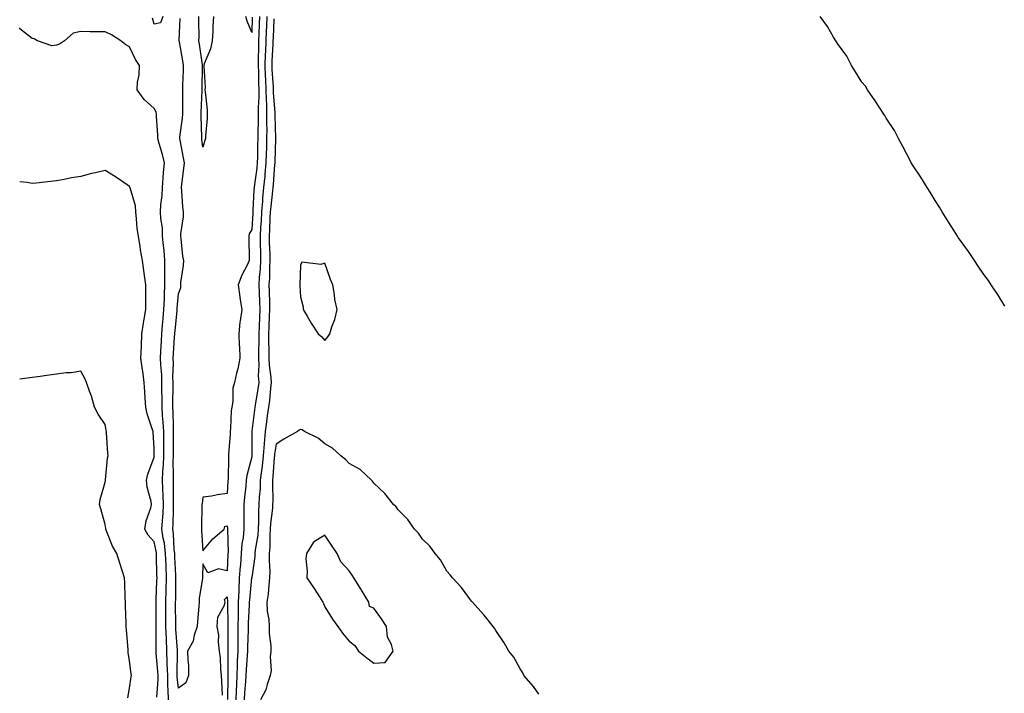
# Model space of a CAD drawing. Units: inches. Extents: x 968483 to 971123, y 7229258 to 7231898.
# Drawn here: x 968483 to 968886, y 7229525 to 7229801 of the extents above; entities that cross this region are included whole.
import ezdxf

# ---------------------------------------------------------------- set-up
doc = ezdxf.new("R2010")
doc.units = ezdxf.units.IN
doc.header["$MEASUREMENT"] = 0
doc.layers.add('Contour_96847229', color=7, linetype='Continuous', true_color=0x5d1ef0)

msp = doc.modelspace()

# ---------------------------------------------------------------- linework, layer by layer
at = {"layer": 'Contour_96847229'}
for points in [[(968541.65, 7229801.92, 3165), (968540.63, 7229799.34, 3165), (968538.05, 7229798.85, 3165), (968537.43, 7229801.3, 3165)], [(968581.26, 7229801.92, 3165), (968581.14, 7229798.83, 3165), (968580.98, 7229794.85, 3165), (968580.86, 7229791.92, 3165), (968580.78, 7229789.19, 3165), (968580.77, 7229784.64, 3165), (968580.7, 7229781.92, 3165), (968580.79, 7229779.18, 3165), (968580.83, 7229774.7, 3165), (968580.94, 7229771.92, 3165), (968580.97, 7229769, 3165), (968580.71, 7229764.58, 3165), (968580.75, 7229761.92, 3165), (968580.74, 7229759.23, 3165), (968580.56, 7229754.43, 3165), (968580.55, 7229751.92, 3165), (968580.49, 7229749.48, 3165), (968580.38, 7229744.25, 3165), (968580.33, 7229741.92, 3165), (968580.12, 7229739.85, 3165), (968579.2, 7229733.07, 3165), (968579.09, 7229731.92, 3165), (968579, 7229730.97, 3165), (968578.59, 7229722.46, 3165), (968578.55, 7229721.92, 3165), (968578.52, 7229721.45, 3165), (968578.05, 7229714.63, 3165), (968577.08, 7229712.89, 3165), (968576.84, 7229711.92, 3165), (968576.88, 7229710.75, 3165), (968577.01, 7229702.96, 3165), (968577.05, 7229701.92, 3165), (968576.2, 7229700.07, 3165), (968574.08, 7229695.89, 3165), (968572.54, 7229691.92, 3165), (968573.18, 7229687.05, 3165), (968573.26, 7229686.71, 3165), (968574.03, 7229681.92, 3165), (968573.39, 7229677.26, 3165), (968573.26, 7229676.71, 3165), (968572.72, 7229671.92, 3165), (968572.99, 7229666.98, 3165), (968573.01, 7229666.88, 3165), (968573.21, 7229661.92, 3165), (968572.4, 7229657.57, 3165), (968571.86, 7229655.73, 3165), (968571.02, 7229651.92, 3165), (968570.39, 7229649.58, 3165), (968570.31, 7229644.18, 3165), (968569.91, 7229641.92, 3165), (968569.67, 7229640.3, 3165), (968569.41, 7229633.28, 3165), (968569.24, 7229631.92, 3165), (968569.2, 7229630.77, 3165), (968568.6, 7229622.47, 3165), (968568.57, 7229621.92, 3165), (968568.5, 7229621.47, 3165), (968568.35, 7229612.22, 3165), (968568.31, 7229611.92, 3165), (968568.29, 7229611.68, 3165), (968568.05, 7229606.51, 3165), (968564.05, 7229605.92, 3165), (968561.58, 7229605.45, 3165), (968558.05, 7229604.92, 3165), (968557.7, 7229602.27, 3165), (968557.69, 7229601.92, 3165), (968557.69, 7229601.56, 3165), (968557.46, 7229592.51, 3165), (968557.46, 7229591.92, 3165), (968557.43, 7229591.3, 3165), (968558.05, 7229583.04, 3165), (968562.09, 7229587.88, 3165), (968566.75, 7229591.92, 3165), (968567.05, 7229592.92, 3165), (968568.05, 7229593.25, 3165), (968568.08, 7229591.95, 3165), (968568.08, 7229591.89, 3165), (968568.35, 7229582.22, 3165), (968568.33, 7229581.92, 3165), (968568.31, 7229581.66, 3165), (968568.05, 7229574.72, 3165), (968564.41, 7229575.56, 3165), (968560.07, 7229573.94, 3165), (968558.05, 7229577.59, 3165), (968557.9, 7229572.07, 3165), (968557.85, 7229571.92, 3165), (968557.85, 7229571.72, 3165), (968556.51, 7229563.46, 3165), (968556.48, 7229561.92, 3165), (968556.38, 7229560.25, 3165), (968555.89, 7229554.08, 3165), (968555.77, 7229551.92, 3165), (968554.53, 7229548.4, 3165), (968554.03, 7229545.94, 3165), (968551.8, 7229541.92, 3165), (968551.85, 7229538.12, 3165), (968552.19, 7229536.06, 3165), (968552.23, 7229531.92, 3165), (968551.06, 7229528.91, 3165), (968548.05, 7229526.77, 3165), (968547.53, 7229531.4, 3165), (968547.53, 7229531.92, 3165), (968547.51, 7229532.46, 3165), (968547.68, 7229541.55, 3165), (968547.67, 7229541.92, 3165), (968547.65, 7229542.32, 3165), (968546.96, 7229550.83, 3165), (968546.92, 7229551.92, 3165), (968546.92, 7229553.05, 3165), (968546.88, 7229560.75, 3165), (968546.88, 7229561.92, 3165), (968546.91, 7229563.06, 3165), (968547.01, 7229570.88, 3165), (968547.04, 7229571.92, 3165), (968547, 7229572.97, 3165), (968546.58, 7229580.45, 3165), (968546.53, 7229581.92, 3165), (968546.31, 7229583.66, 3165), (968546.08, 7229589.95, 3165), (968545.78, 7229591.92, 3165), (968545.91, 7229594.06, 3165), (968545.97, 7229599.84, 3165), (968546.08, 7229601.92, 3165), (968546.01, 7229603.96, 3165), (968546.03, 7229609.9, 3165), (968545.96, 7229611.92, 3165), (968546.04, 7229613.93, 3165), (968545.88, 7229619.75, 3165), (968545.95, 7229621.92, 3165), (968545.96, 7229624.01, 3165), (968546.07, 7229629.94, 3165), (968546.07, 7229631.92, 3165), (968545.96, 7229634.01, 3165), (968545.91, 7229639.78, 3165), (968545.79, 7229641.92, 3165), (968545.79, 7229644.18, 3165), (968545.88, 7229649.75, 3165), (968545.87, 7229651.92, 3165), (968545.81, 7229654.16, 3165), (968546, 7229659.87, 3165), (968545.94, 7229661.92, 3165), (968546.05, 7229663.92, 3165), (968546.47, 7229670.34, 3165), (968546.56, 7229671.92, 3165), (968546.67, 7229673.3, 3165), (968547.48, 7229681.35, 3165), (968547.53, 7229681.92, 3165), (968547.55, 7229682.42, 3165), (968548.05, 7229688.3, 3165), (968549.05, 7229690.92, 3165), (968549.04, 7229691.92, 3165), (968549.09, 7229692.96, 3165), (968550.12, 7229699.85, 3165), (968550.22, 7229701.92, 3165), (968549.9, 7229703.77, 3165), (968549.12, 7229710.85, 3165), (968548.96, 7229711.92, 3165), (968549.01, 7229712.88, 3165), (968550.08, 7229719.89, 3165), (968550.16, 7229721.92, 3165), (968549.89, 7229723.76, 3165), (968549.47, 7229730.5, 3165), (968549.28, 7229731.92, 3165), (968549.4, 7229733.27, 3165), (968550.31, 7229739.66, 3165), (968550.48, 7229741.92, 3165), (968550.16, 7229744.03, 3165), (968548.7, 7229751.27, 3165), (968548.6, 7229751.92, 3165), (968548.63, 7229752.5, 3165), (968549.71, 7229760.26, 3165), (968549.79, 7229761.92, 3165), (968549.83, 7229763.7, 3165), (968549.81, 7229770.16, 3165), (968549.84, 7229771.92, 3165), (968549.89, 7229773.76, 3165), (968550.1, 7229779.87, 3165), (968550.16, 7229781.92, 3165), (968549.87, 7229783.74, 3165), (968548.45, 7229791.52, 3165), (968548.38, 7229791.92, 3165), (968548.39, 7229792.26, 3165), (968548.8, 7229801.17, 3165)], [(968562.4, 7229801.92, 3164), (968562.12, 7229797.85, 3164), (968562.08, 7229795.95, 3164), (968561.83, 7229791.92, 3164), (968561.23, 7229788.74, 3164), (968558.62, 7229782.49, 3164), (968558.46, 7229781.92, 3164), (968558.43, 7229781.54, 3164), (968558.97, 7229772.84, 3164), (968558.91, 7229771.92, 3164), (968558.97, 7229771, 3164), (968559.79, 7229763.66, 3164), (968559.88, 7229761.92, 3164), (968559.8, 7229760.17, 3164), (968559.13, 7229753, 3164), (968559.09, 7229751.92, 3164), (968558.88, 7229751.09, 3164), (968558.05, 7229748.45, 3164), (968557.68, 7229751.55, 3164), (968557.62, 7229751.92, 3164), (968557.64, 7229752.33, 3164), (968557.31, 7229761.18, 3164), (968557.35, 7229761.92, 3164), (968557.36, 7229762.61, 3164), (968557.74, 7229771.61, 3164), (968557.74, 7229771.92, 3164), (968557.75, 7229772.22, 3164), (968557.93, 7229781.8, 3164), (968557.94, 7229781.92, 3164), (968557.91, 7229782.06, 3164), (968556.68, 7229790.55, 3164), (968556.46, 7229791.92, 3164), (968556.49, 7229793.48, 3164), (968556.43, 7229800.3, 3164), (968556.46, 7229801.92, 3164)], [(968584.22, 7229801.92, 3166), (968584.06, 7229797.93, 3166), (968583.98, 7229795.99, 3166), (968583.81, 7229791.92, 3166), (968583.67, 7229787.55, 3166), (968583.61, 7229786.36, 3166), (968583.47, 7229781.92, 3166), (968583.64, 7229777.51, 3166), (968583.72, 7229776.25, 3166), (968583.89, 7229771.92, 3166), (968583.94, 7229767.81, 3166), (968584.09, 7229765.88, 3166), (968584.14, 7229761.92, 3166), (968584.13, 7229758, 3166), (968584.2, 7229755.77, 3166), (968584.18, 7229751.92, 3166), (968584.08, 7229747.95, 3166), (968584.01, 7229745.96, 3166), (968583.9, 7229741.92, 3166), (968583.45, 7229737.32, 3166), (968583.4, 7229736.57, 3166), (968582.92, 7229731.92, 3166), (968582.52, 7229727.45, 3166), (968582.46, 7229726.33, 3166), (968582.1, 7229721.92, 3166), (968581.9, 7229718.07, 3166), (968581.73, 7229715.6, 3166), (968581.53, 7229711.92, 3166), (968581.59, 7229708.38, 3166), (968581.6, 7229705.47, 3166), (968581.67, 7229701.92, 3166), (968581.5, 7229698.47, 3166), (968581.17, 7229695.04, 3166), (968580.99, 7229691.92, 3166), (968581.09, 7229688.88, 3166), (968581.26, 7229685.13, 3166), (968581.36, 7229681.92, 3166), (968581.24, 7229678.73, 3166), (968581.09, 7229674.96, 3166), (968580.97, 7229671.92, 3166), (968580.95, 7229669.02, 3166), (968580.8, 7229664.67, 3166), (968580.78, 7229661.92, 3166), (968580.93, 7229659.04, 3166), (968580.76, 7229654.63, 3166), (968580.92, 7229651.92, 3166), (968580.61, 7229649.36, 3166), (968579.6, 7229643.47, 3166), (968579.39, 7229641.92, 3166), (968579.22, 7229640.75, 3166), (968578.15, 7229632.02, 3166), (968578.13, 7229631.92, 3166), (968578.13, 7229622, 3166), (968578.12, 7229621.92, 3166), (968578.11, 7229621.86, 3166), (968578.05, 7229621.44, 3166), (968576.06, 7229613.91, 3166), (968575.81, 7229611.92, 3166), (968575.6, 7229609.47, 3166), (968575.04, 7229604.93, 3166), (968574.8, 7229601.92, 3166), (968574.85, 7229598.72, 3166), (968574.86, 7229595.11, 3166), (968574.9, 7229591.92, 3166), (968574.57, 7229588.44, 3166), (968574.08, 7229585.89, 3166), (968573.78, 7229581.92, 3166), (968573.42, 7229577.29, 3166), (968573.34, 7229576.63, 3166), (968572.99, 7229571.92, 3166), (968572.77, 7229567.2, 3166), (968572.77, 7229566.64, 3166), (968572.56, 7229561.92, 3166), (968572.48, 7229557.49, 3166), (968572.51, 7229556.38, 3166), (968572.43, 7229551.92, 3166), (968572.37, 7229547.6, 3166), (968572.38, 7229546.25, 3166), (968572.31, 7229541.92, 3166), (968572.12, 7229537.85, 3166), (968572.11, 7229535.98, 3166), (968571.94, 7229531.92, 3166), (968571.77, 7229528.2, 3166), (968571.76, 7229525.63, 3166), (968571.6, 7229521.92, 3166)], [(968587.14, 7229801.01, 3167), (968586.82, 7229793.15, 3167), (968586.77, 7229791.92, 3167), (968586.72, 7229790.59, 3167), (968586.31, 7229783.66, 3167), (968586.25, 7229781.92, 3167), (968586.32, 7229780.19, 3167), (968586.8, 7229773.17, 3167), (968586.85, 7229771.92, 3167), (968586.86, 7229770.73, 3167), (968587.53, 7229762.44, 3167), (968587.54, 7229761.92, 3167), (968587.54, 7229761.41, 3167), (968587.83, 7229752.14, 3167), (968587.82, 7229751.92, 3167), (968587.82, 7229751.69, 3167), (968587.49, 7229742.48, 3167), (968587.47, 7229741.92, 3167), (968587.42, 7229741.29, 3167), (968586.88, 7229733.09, 3167), (968586.75, 7229731.92, 3167), (968586.62, 7229730.49, 3167), (968585.83, 7229724.14, 3167), (968585.66, 7229721.92, 3167), (968585.52, 7229719.39, 3167), (968585.34, 7229714.63, 3167), (968585.2, 7229711.92, 3167), (968585.26, 7229709.13, 3167), (968585.42, 7229704.55, 3167), (968585.47, 7229701.92, 3167), (968585.34, 7229699.21, 3167), (968585.3, 7229694.67, 3167), (968585.14, 7229691.92, 3167), (968585.23, 7229689.1, 3167), (968585.29, 7229684.68, 3167), (968585.37, 7229681.92, 3167), (968585.27, 7229679.14, 3167), (968585.11, 7229674.86, 3167), (968585, 7229671.92, 3167), (968584.98, 7229668.85, 3167), (968585.06, 7229664.91, 3167), (968585.04, 7229661.92, 3167), (968585.19, 7229659.06, 3167), (968585.9, 7229654.07, 3167), (968586.03, 7229651.92, 3167), (968585.75, 7229649.62, 3167), (968585.33, 7229644.64, 3167), (968584.96, 7229641.92, 3167), (968584.45, 7229638.32, 3167), (968584.07, 7229635.9, 3167), (968583.51, 7229631.92, 3167), (968583.11, 7229626.98, 3167), (968583.1, 7229626.87, 3167), (968582.75, 7229621.92, 3167), (968582.3, 7229617.67, 3167), (968582.02, 7229615.89, 3167), (968581.57, 7229611.92, 3167), (968581.46, 7229608.51, 3167), (968581.15, 7229605.02, 3167), (968581.04, 7229601.92, 3167), (968580.86, 7229599.11, 3167), (968580.87, 7229594.74, 3167), (968580.72, 7229591.92, 3167), (968580.53, 7229589.44, 3167), (968579.48, 7229583.35, 3167), (968579.34, 7229581.92, 3167), (968579.3, 7229580.67, 3167), (968578.05, 7229572, 3167), (968578.04, 7229571.93, 3167), (968578.04, 7229571.91, 3167), (968577.09, 7229562.88, 3167), (968577.05, 7229561.92, 3167), (968577.03, 7229560.9, 3167), (968576.59, 7229553.38, 3167), (968576.58, 7229551.92, 3167), (968576.56, 7229550.43, 3167), (968576.32, 7229543.65, 3167), (968576.29, 7229541.92, 3167), (968576.2, 7229540.07, 3167), (968575.73, 7229534.24, 3167), (968575.63, 7229531.92, 3167), (968575.51, 7229529.38, 3167), (968575.14, 7229524.83, 3167), (968575.01, 7229521.92, 3167)], [(968578.29, 7229801.68, 3164), (968578.05, 7229795.41, 3164), (968576.17, 7229800.04, 3164), (968575.68, 7229801.92, 3164)], [(968886.68, 7229683.29, 3167), (968883.89, 7229687.76, 3167), (968881.01, 7229691.92, 3167), (968879.93, 7229693.8, 3167), (968878.05, 7229696.2, 3167), (968875.72, 7229699.59, 3167), (968874.18, 7229701.92, 3167), (968871.81, 7229705.68, 3167), (968868.05, 7229710.72, 3167), (968867.53, 7229711.4, 3167), (968867.24, 7229711.92, 3167), (968865.85, 7229714.12, 3167), (968863.7, 7229717.57, 3167), (968860.91, 7229721.92, 3167), (968859.9, 7229723.77, 3167), (968858.05, 7229726.49, 3167), (968856.05, 7229729.92, 3167), (968854.79, 7229731.92, 3167), (968852.26, 7229736.13, 3167), (968848.83, 7229741.14, 3167), (968848.31, 7229741.92, 3167), (968848.23, 7229742.1, 3167), (968848.05, 7229742.34, 3167), (968844.81, 7229748.68, 3167), (968843.12, 7229751.92, 3167), (968841.39, 7229755.26, 3167), (968838.05, 7229760.26, 3167), (968837.43, 7229761.3, 3167), (968837.08, 7229761.92, 3167), (968835.32, 7229764.65, 3167), (968833.57, 7229767.44, 3167), (968830.39, 7229771.92, 3167), (968829.52, 7229773.39, 3167), (968828.05, 7229775.02, 3167), (968825.41, 7229779.28, 3167), (968823.83, 7229781.92, 3167), (968821.85, 7229785.72, 3167), (968818.05, 7229790.93, 3167), (968817.69, 7229791.56, 3167), (968817.44, 7229791.92, 3167), (968816.5, 7229793.47, 3167), (968813.96, 7229797.83, 3167), (968811, 7229801.92, 3167)], [(968543.91, 7229521.92, 3166), (968543.84, 7229526.13, 3166), (968543.68, 7229527.55, 3166), (968543.63, 7229531.92, 3166), (968543.46, 7229536.51, 3166), (968543.48, 7229537.35, 3166), (968543.29, 7229541.92, 3166), (968543.1, 7229546.87, 3166), (968543.09, 7229546.96, 3166), (968542.91, 7229551.92, 3166), (968542.91, 7229557.06, 3166), (968542.9, 7229561.92, 3166), (968543.03, 7229566.9, 3166), (968543.03, 7229566.94, 3166), (968543.16, 7229571.92, 3166), (968542.97, 7229576.84, 3166), (968542.96, 7229577.01, 3166), (968542.79, 7229581.92, 3166), (968542.27, 7229586.14, 3166), (968541.8, 7229588.17, 3166), (968541.24, 7229591.92, 3166), (968541.45, 7229595.32, 3166), (968541.74, 7229598.23, 3166), (968541.95, 7229601.92, 3166), (968541.82, 7229605.69, 3166), (968541.62, 7229608.35, 3166), (968541.49, 7229611.92, 3166), (968541.63, 7229615.5, 3166), (968541.89, 7229618.08, 3166), (968542.02, 7229621.92, 3166), (968542.03, 7229625.9, 3166), (968542, 7229627.97, 3166), (968542.01, 7229631.92, 3166), (968541.81, 7229635.68, 3166), (968541.55, 7229638.42, 3166), (968541.35, 7229641.92, 3166), (968541.34, 7229645.21, 3166), (968541.27, 7229648.7, 3166), (968541.26, 7229651.92, 3166), (968541.18, 7229655.05, 3166), (968540.83, 7229659.14, 3166), (968540.75, 7229661.92, 3166), (968540.89, 7229664.76, 3166), (968541.06, 7229668.91, 3166), (968541.22, 7229671.92, 3166), (968541.53, 7229675.4, 3166), (968541.75, 7229678.22, 3166), (968542.08, 7229681.92, 3166), (968542.27, 7229686.14, 3166), (968542.29, 7229687.68, 3166), (968542.49, 7229691.92, 3166), (968542.53, 7229696.4, 3166), (968542.48, 7229697.49, 3166), (968542.52, 7229701.92, 3166), (968542.17, 7229706.04, 3166), (968541.92, 7229708.05, 3166), (968541.57, 7229711.92, 3166), (968541.46, 7229715.33, 3166), (968540.81, 7229719.16, 3166), (968540.7, 7229721.92, 3166), (968540.84, 7229724.71, 3166), (968541.41, 7229728.56, 3166), (968541.56, 7229731.92, 3166), (968541.85, 7229735.72, 3166), (968541.94, 7229738.03, 3166), (968542.27, 7229741.92, 3166), (968541.46, 7229745.33, 3166), (968540.1, 7229749.87, 3166), (968539.56, 7229751.92, 3166), (968539.63, 7229753.5, 3166), (968539.03, 7229760.94, 3166), (968539.08, 7229761.92, 3166), (968538.89, 7229762.76, 3166), (968538.05, 7229764.28, 3166), (968534.05, 7229767.92, 3166), (968531.09, 7229771.92, 3166), (968531.21, 7229775.08, 3166), (968531.97, 7229778, 3166), (968532.07, 7229781.92, 3166), (968530.5, 7229784.37, 3166), (968528.05, 7229789.54, 3166), (968526.46, 7229790.33, 3166), (968524.49, 7229791.92, 3166), (968520.58, 7229794.45, 3166), (968518.05, 7229795.59, 3166), (968514.28, 7229795.69, 3166), (968511.83, 7229795.7, 3166), (968508.05, 7229795.81, 3166), (968504.86, 7229795.11, 3166), (968501.41, 7229791.92, 3166), (968499.33, 7229790.64, 3166), (968498.05, 7229790.19, 3166), (968496.11, 7229789.98, 3166), (968490.3, 7229791.92, 3166), (968488.9, 7229792.77, 3166), (968488.05, 7229792.93, 3166), (968483.06, 7229796.93, 3166), (968483, 7229797.32, 3166)], [(968539.15, 7229523.02, 3167), (968539.74, 7229530.23, 3167), (968539.72, 7229531.92, 3167), (968539.66, 7229533.53, 3167), (968538.96, 7229541.01, 3167), (968538.92, 7229541.92, 3167), (968538.89, 7229542.76, 3167), (968538.95, 7229551.02, 3167), (968538.91, 7229551.92, 3167), (968538.91, 7229552.78, 3167), (968538.94, 7229561.03, 3167), (968538.94, 7229561.92, 3167), (968538.97, 7229562.84, 3167), (968539.25, 7229570.72, 3167), (968539.28, 7229571.92, 3167), (968539.23, 7229573.1, 3167), (968539.09, 7229580.88, 3167), (968539.05, 7229581.92, 3167), (968538.94, 7229582.81, 3167), (968538.05, 7229586.66, 3167), (968535.6, 7229589.47, 3167), (968534.25, 7229591.92, 3167), (968534.76, 7229595.21, 3167), (968536.68, 7229600.55, 3167), (968536.99, 7229601.92, 3167), (968536.82, 7229603.15, 3167), (968535.22, 7229609.09, 3167), (968534.95, 7229611.92, 3167), (968535.55, 7229614.42, 3167), (968538.05, 7229621.41, 3167), (968538.1, 7229621.87, 3167), (968538.1, 7229621.97, 3167), (968538.05, 7229625.08, 3167), (968537.65, 7229631.52, 3167), (968537.63, 7229631.92, 3167), (968537.47, 7229632.5, 3167), (968535.25, 7229639.12, 3167), (968534.63, 7229641.92, 3167), (968534.42, 7229645.55, 3167), (968534.26, 7229648.13, 3167), (968534.05, 7229651.92, 3167), (968533.39, 7229656.58, 3167), (968533.26, 7229657.13, 3167), (968532.7, 7229661.92, 3167), (968532.88, 7229666.75, 3167), (968532.88, 7229667.09, 3167), (968533.09, 7229671.92, 3167), (968533.72, 7229676.25, 3167), (968534.03, 7229677.9, 3167), (968534.65, 7229681.92, 3167), (968534.63, 7229685.34, 3167), (968534.71, 7229688.58, 3167), (968534.68, 7229691.92, 3167), (968534.11, 7229695.86, 3167), (968533.93, 7229697.8, 3167), (968533.27, 7229701.92, 3167), (968532.43, 7229706.3, 3167), (968532.32, 7229707.65, 3167), (968531.63, 7229711.92, 3167), (968531.13, 7229715, 3167), (968530.92, 7229719.05, 3167), (968530.53, 7229721.92, 3167), (968530.46, 7229724.33, 3167), (968528.2, 7229731.77, 3167), (968528.19, 7229731.92, 3167), (968528.17, 7229732.04, 3167), (968528.05, 7229732.26, 3167), (968527.01, 7229732.96, 3167), (968522.32, 7229736.19, 3167), (968518.05, 7229738.89, 3167), (968514.05, 7229737.92, 3167), (968512.41, 7229737.56, 3167), (968508.05, 7229736.42, 3167), (968504.18, 7229735.79, 3167), (968501.25, 7229735.12, 3167), (968498.05, 7229734.53, 3167), (968495.67, 7229734.3, 3167), (968489.81, 7229733.68, 3167), (968488.05, 7229733.5, 3167), (968486.06, 7229733.91, 3167), (968483, 7229734.17, 3167)], [(968527.28, 7229522.69, 3168), (968528.05, 7229526.73, 3168), (968528.67, 7229531.3, 3168), (968528.81, 7229531.92, 3168), (968528.66, 7229532.53, 3168), (968528.05, 7229537.94, 3168), (968527.48, 7229541.35, 3168), (968527.43, 7229541.92, 3168), (968527.38, 7229542.59, 3168), (968526.75, 7229550.62, 3168), (968526.62, 7229551.92, 3168), (968526.58, 7229553.39, 3168), (968526.4, 7229560.27, 3168), (968526.34, 7229561.92, 3168), (968526.24, 7229563.73, 3168), (968526.12, 7229569.99, 3168), (968526, 7229571.92, 3168), (968525.02, 7229574.95, 3168), (968524.09, 7229577.96, 3168), (968522.76, 7229581.92, 3168), (968521.07, 7229584.94, 3168), (968518.48, 7229591.49, 3168), (968518.28, 7229591.92, 3168), (968518.27, 7229592.14, 3168), (968518.05, 7229593.81, 3168), (968516.26, 7229600.13, 3168), (968515.76, 7229601.92, 3168), (968515.99, 7229603.98, 3168), (968518.05, 7229611.12, 3168), (968518.14, 7229611.83, 3168), (968518.15, 7229611.92, 3168), (968518.17, 7229612.04, 3168), (968519.04, 7229620.93, 3168), (968519.22, 7229621.92, 3168), (968519.14, 7229623.01, 3168), (968518.63, 7229631.34, 3168), (968518.59, 7229631.92, 3168), (968518.49, 7229632.36, 3168), (968518.05, 7229634.78, 3168), (968515.12, 7229638.99, 3168), (968513.66, 7229641.92, 3168), (968512.46, 7229646.33, 3168), (968511.6, 7229648.37, 3168), (968510.39, 7229651.92, 3168), (968509.72, 7229653.59, 3168), (968508.05, 7229656.66, 3168), (968504.04, 7229655.93, 3168), (968502.09, 7229655.96, 3168), (968498.05, 7229655.42, 3168), (968495.06, 7229654.91, 3168), (968490.45, 7229654.32, 3168), (968488.05, 7229653.94, 3168), (968486.25, 7229653.72, 3168), (968483, 7229653.36, 3168)], [(968695.75, 7229524.22, 3168), (968693.49, 7229527.36, 3168), (968689.62, 7229531.92, 3168), (968689.09, 7229532.96, 3168), (968688.05, 7229534.62, 3168), (968685.49, 7229539.36, 3168), (968683.41, 7229541.92, 3168), (968681.44, 7229545.31, 3168), (968678.05, 7229550.27, 3168), (968677.49, 7229551.36, 3168), (968677.03, 7229551.92, 3168), (968673.32, 7229556.65, 3168), (968673.09, 7229556.96, 3168), (968668.51, 7229561.92, 3168), (968668.29, 7229562.16, 3168), (968668.05, 7229562.4, 3168), (968664.08, 7229567.95, 3168), (968660.36, 7229571.92, 3168), (968659.31, 7229573.18, 3168), (968658.05, 7229574.59, 3168), (968655.37, 7229579.24, 3168), (968653.25, 7229581.92, 3168), (968651, 7229584.87, 3168), (968648.05, 7229587.76, 3168), (968646.35, 7229590.22, 3168), (968644.75, 7229591.92, 3168), (968642, 7229595.87, 3168), (968638.05, 7229599.8, 3168), (968637.2, 7229601.07, 3168), (968636.18, 7229601.92, 3168), (968632.55, 7229606.42, 3168), (968628.05, 7229610.74, 3168), (968627.62, 7229611.49, 3168), (968627.13, 7229611.92, 3168), (968622.44, 7229616.31, 3168), (968618.05, 7229618.76, 3168), (968616.51, 7229620.38, 3168), (968614.57, 7229621.92, 3168), (968611.2, 7229625.07, 3168), (968608.05, 7229626.79, 3168), (968605.26, 7229629.13, 3168), (968599.7, 7229631.92, 3168), (968598.73, 7229632.6, 3168), (968598.05, 7229632.76, 3168), (968597.56, 7229632.41, 3168), (968596.8, 7229631.92, 3168), (968591.25, 7229628.72, 3168), (968588.05, 7229626.7, 3168), (968587.42, 7229622.55, 3168), (968587.39, 7229621.92, 3168), (968587.31, 7229621.18, 3168), (968586.73, 7229613.24, 3168), (968586.59, 7229611.92, 3168), (968586.54, 7229610.41, 3168), (968586.69, 7229603.28, 3168), (968586.64, 7229601.92, 3168), (968586.56, 7229600.43, 3168), (968585.8, 7229594.17, 3168), (968585.68, 7229591.92, 3168), (968585.48, 7229589.35, 3168), (968585.5, 7229584.47, 3168), (968585.27, 7229581.92, 3168), (968585.18, 7229579.05, 3168), (968585.51, 7229574.46, 3168), (968585.41, 7229571.92, 3168), (968585.05, 7229568.92, 3168), (968584.74, 7229565.23, 3168), (968584.3, 7229561.92, 3168), (968584.42, 7229558.29, 3168), (968585.11, 7229554.86, 3168), (968585.25, 7229551.92, 3168), (968585.27, 7229549.14, 3168), (968585.88, 7229544.09, 3168), (968585.9, 7229541.92, 3168), (968585.61, 7229539.48, 3168), (968586.04, 7229533.93, 3168), (968585.66, 7229531.92, 3168), (968584.36, 7229528.23, 3168), (968583.88, 7229526.09, 3168), (968581.68, 7229521.92, 3168)], [(968566.07, 7229523.9, 3165), (968565.76, 7229529.63, 3165), (968565.75, 7229531.92, 3165), (968565.46, 7229534.51, 3165), (968565.23, 7229539.1, 3165), (968564.88, 7229541.92, 3165), (968564.42, 7229545.55, 3165), (968564.53, 7229548.4, 3165), (968563.86, 7229551.92, 3165), (968564.2, 7229555.77, 3165), (968566.87, 7229560.74, 3165), (968567.12, 7229561.92, 3165), (968566.89, 7229563.08, 3165), (968568.05, 7229564.09, 3165), (968568.08, 7229561.95, 3165), (968568.08, 7229561.89, 3165), (968568.3, 7229552.17, 3165), (968568.3, 7229551.92, 3165), (968568.29, 7229551.68, 3165), (968568.32, 7229542.19, 3165), (968568.32, 7229541.92, 3165), (968568.3, 7229541.67, 3165), (968568.26, 7229532.13, 3165), (968568.26, 7229531.92, 3165), (968568.25, 7229531.72, 3165), (968568.21, 7229522.08, 3165)]]:
    msp.add_polyline3d(points, dxfattribs=at)
for points in [[(968608.05, 7229669.2, 3168), (968609.29, 7229670.68, 3168), (968610.01, 7229671.92, 3168), (968610.85, 7229674.72, 3168), (968612.17, 7229677.8, 3168), (968613.02, 7229681.92, 3168), (968612.14, 7229686.01, 3168), (968612, 7229687.97, 3168), (968611.33, 7229691.92, 3168), (968610.34, 7229694.21, 3168), (968608.05, 7229700.82, 3168), (968606.38, 7229700.25, 3168), (968598.65, 7229701.32, 3168), (968598.05, 7229700.03, 3168), (968597.83, 7229692.14, 3168), (968597.82, 7229691.92, 3168), (968597.83, 7229691.7, 3168), (968598.05, 7229687.09, 3168), (968599.13, 7229683, 3168), (968599.17, 7229681.92, 3168), (968600.8, 7229679.17, 3168), (968602.43, 7229676.3, 3168), (968605.33, 7229671.92, 3168), (968606.8, 7229670.67, 3168)], [(968628.05, 7229536.97, 3169), (968632.75, 7229537.22, 3169), (968636, 7229541.92, 3169), (968635.4, 7229544.57, 3169), (968633.7, 7229547.57, 3169), (968633.33, 7229551.92, 3169), (968631.21, 7229555.08, 3169), (968628.05, 7229559.49, 3169), (968626.37, 7229560.24, 3169), (968626.11, 7229561.92, 3169), (968623.01, 7229566.88, 3169), (968622.89, 7229567.08, 3169), (968619.95, 7229571.92, 3169), (968619.18, 7229573.05, 3169), (968618.05, 7229574.72, 3169), (968614.59, 7229578.46, 3169), (968613.02, 7229581.92, 3169), (968610.97, 7229584.84, 3169), (968608.05, 7229589.43, 3169), (968603.38, 7229586.59, 3169), (968600.45, 7229581.92, 3169), (968600.25, 7229579.72, 3169), (968600.81, 7229574.68, 3169), (968600.64, 7229571.92, 3169), (968603.65, 7229567.52, 3169), (968605.8, 7229564.17, 3169), (968607.27, 7229561.92, 3169), (968607.49, 7229561.36, 3169), (968608.05, 7229560.06, 3169), (968611.15, 7229555.02, 3169), (968613.29, 7229551.92, 3169), (968615.32, 7229549.19, 3169), (968618.05, 7229545.95, 3169), (968620.28, 7229544.15, 3169), (968621.8, 7229541.92, 3169), (968625.29, 7229539.16, 3169)]]:
    msp.add_polyline3d(points, close=True, dxfattribs=at)

doc.saveas('drawing.dxf')
